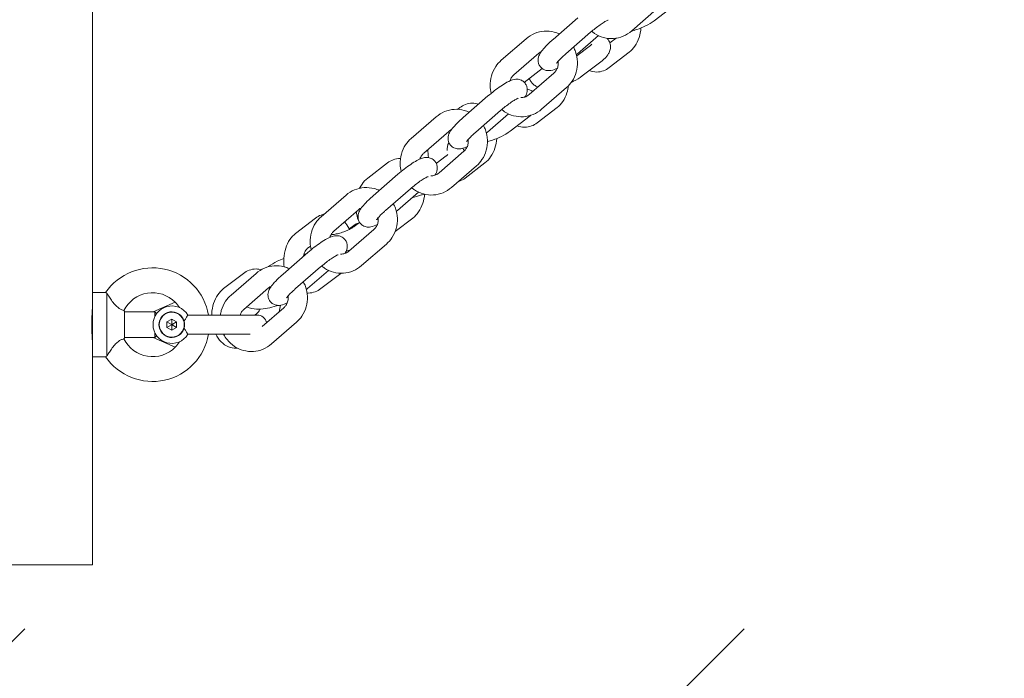
# Model space of a CAD drawing. Units: millimetres. Extents: x -4534 to 404128, y -3372 to 3501.
# Drawn here: x 945 to 1253, y 1445 to 1650 of the extents above; entities that cross this region are included whole.
import ezdxf

# ---------------------------------------------------------------- set-up
doc = ezdxf.new("R2010")
doc.units = ezdxf.units.MM
doc.layers.add('Overlapping', color=7, linetype='Continuous', lineweight=15, true_color=0x00a19a)
doc.layers.add('Toestel 2D', color=7, linetype='Continuous', lineweight=20)

# ---------------------------------------------------------------- blocks, each defined once
blk = doc.blocks.new('WP-P09-3')
at = {"layer": 'Overlapping'}
h = blk.add_hatch(dxfattribs=at)
h.set_pattern_fill('ANSI31', color=256, scale=1270, style=0)
h.set_pattern_definition([(45, (-4456.53, -1698.23), (-112.2532, 112.2532), [])])
h.paths.add_polyline_path([(1435.47, 1460.09), (1435.47, 2000.09), (-1744.53, 2000.09), (-1744.53, 1460.09)], flags=0)
edge = h.paths.add_edge_path()
edge.add_line((-3244.53, 2000.09), (-3244.53, 1460.09))
edge.add_arc((-1744.53, 1460.09), 1500, 180, 270)
edge.add_line((-1744.53, -39.91), (1435.47, -39.91))
edge.add_arc((1435.47, 1460.09), 1500, 270, 360)
edge.add_line((2935.47, 1460.09), (2935.47, 2000.09))
edge.add_arc((1435.47, 2000.09), 1500, 0, 90)
edge.add_line((1435.47, 3500.09), (-1744.53, 3500.09))
edge.add_arc((-1744.53, 2000.09), 1500, 90, 180)
at = {"layer": 'Toestel 2D'}
for p, q in [((967.97, 1722.21), (967.97, 1565.09)), ((1144.05, 1653.55), (1136.29, 1646.8)), ((1149.58, 1654.75), (1143.36, 1649.99)), ((1111.76, 1644.15), (1119.52, 1650.9)), ((1095.57, 1637.62), (1103.33, 1644.37)), ((1115.7, 1639.62), (1123.46, 1646.37)), ((1125.92, 1645.33), (1119.36, 1639.62)), ((1129.5, 1643.07), (1131.4, 1644.53)), ((1123.42, 1642.26), (1119.15, 1638.99)), ((1099.5, 1633.09), (1107.27, 1639.84)), ((1129.29, 1635.35), (1135.5, 1640.12)), ((1108.38, 1635.03), (1102.78, 1630.74)), ((1127.08, 1637.5), (1120.86, 1632.73)), ((1112.02, 1633.65), (1104.25, 1626.9)), ((1115.95, 1629.12), (1108.19, 1622.37)), ((1083.66, 1619.73), (1091.43, 1626.48)), ((1082.62, 1622.85), (1081.92, 1622.31)), ((1106.78, 1618.1), (1113, 1622.87)), ((1067.47, 1613.2), (1075.23, 1619.95)), ((1087.6, 1615.2), (1095.36, 1621.95)), ((1097.82, 1620.9), (1091.26, 1615.2)), ((1104.57, 1620.25), (1098.35, 1615.48)), ((1071.41, 1608.67), (1079.17, 1615.42)), ((1078.42, 1607.76), (1075.32, 1605.39)), ((1083.92, 1609.22), (1076.16, 1602.47)), ((1060.12, 1605.6), (1053.9, 1600.83)), ((1087.86, 1604.69), (1080.09, 1597.94)), ((1084.28, 1600.85), (1090.5, 1605.61)), ((1055.56, 1595.3), (1063.33, 1602.05)), ((1039.37, 1588.77), (1047.13, 1595.52)), ((1059.5, 1590.77), (1067.26, 1597.52)), ((1069.72, 1596.48), (1063.16, 1590.77)), ((1043.31, 1584.24), (1051.07, 1590.99)), ((1037.62, 1588.35), (1031.4, 1583.58)), ((1051.38, 1587.03), (1049.7, 1585.74)), ((1062.49, 1584.14), (1068, 1588.36)), ((1055.82, 1584.8), (1048.06, 1578.05)), ((1048.1, 1584.98), (1049.11, 1585.75)), ((1059.76, 1580.27), (1051.99, 1573.52)), ((1027.47, 1570.87), (1035.23, 1577.62)), ((1036.05, 1579.58), (1035.05, 1578.82)), ((1015.12, 1571.09), (1008.9, 1566.33)), ((1011.27, 1564.35), (1019.04, 1571.09)), ((1022.76, 1573.11), (1022.95, 1573.26)), ((1031.4, 1566.35), (1039.17, 1573.1)), ((1041.62, 1572.05), (1035.06, 1566.35)), ((1039.27, 1566.34), (1045.49, 1571.11)), ((967.97, 1565.09), (967.97, 1545.09)), ((972.11, 1565.09), (967.97, 1565.09)), ((972.47, 1564.95), (972.47, 1545.23)), ((1015.21, 1559.82), (1022.97, 1566.57)), ((986.97, 1559.09), (993.85, 1562.09)), ((967.97, 1559.09), (967.89, 1559.09)), ((977.8, 1559.52), (977.97, 1559.34)), ((977.97, 1559.34), (977.97, 1559.16)), ((977.97, 1559.16), (977.97, 1551.03)), ((977.97, 1559.09), (986.97, 1559.09)), ((987.47, 1559.09), (986.97, 1559.09)), ((987.47, 1557.62), (987.47, 1559.09)), ((987.97, 1558.59), (987.47, 1559.09)), ((987.97, 1558.59), (987.97, 1558.47)), ((1018.65, 1558.09), (1019.34, 1558.62)), ((1027.72, 1560.37), (1020.99, 1554.52)), ((991.24, 1555.96), (992.74, 1556.83)), ((992.64, 1555.15), (991.24, 1555.96)), ((991.24, 1554.23), (991.24, 1555.96)), ((992.64, 1555.15), (992.74, 1555.21)), ((992.64, 1555.04), (992.64, 1555.15)), ((992.74, 1555.21), (992.74, 1556.83)), ((992.74, 1556.83), (994.24, 1555.96)), ((992.74, 1555.21), (992.84, 1555.15)), ((992.84, 1555.15), (994.24, 1555.96)), ((992.84, 1555.15), (992.84, 1555.04)), ((994.24, 1555.96), (994.24, 1554.23)), ((1010.39, 1558.09), (997.76, 1558.09)), ((1019.39, 1558.09), (1010.39, 1558.09)), ((1031.66, 1555.84), (1023.9, 1549.09)), ((987.47, 1551.09), (987.47, 1552.56)), ((992.64, 1555.04), (991.24, 1554.23)), ((992.74, 1553.36), (991.24, 1554.23)), ((992.74, 1554.98), (992.64, 1555.04)), ((992.84, 1555.04), (992.74, 1554.98)), ((992.74, 1554.98), (992.74, 1553.36)), ((994.24, 1554.23), (992.74, 1553.36)), ((992.84, 1555.04), (994.24, 1554.23)), ((1010.39, 1552.09), (997.76, 1552.09)), ((1010.39, 1552.09), (1017.23, 1552.09)), ((967.97, 1551.09), (967.89, 1551.09)), ((977.97, 1550.84), (977.8, 1550.67)), ((986.97, 1551.09), (977.97, 1551.09)), ((977.97, 1551.03), (977.97, 1550.84)), ((987.47, 1551.09), (986.97, 1551.09)), ((993.85, 1548.09), (986.97, 1551.09)), ((987.97, 1551.59), (987.47, 1551.09)), ((987.97, 1551.71), (987.97, 1551.59)), ((967.97, 1545.09), (967.97, 1480.09)), ((972.11, 1545.09), (967.97, 1545.09)), ((847.97, 1480.09), (967.97, 1480.09))]:
    blk.add_line(p, q, dxfattribs=at)
blk.add_circle((992.74, 1555.09), 3.9, dxfattribs=at)
for centre, radius, start, end in [((986.74, 1555.09), 17.73, 9.7444, 145.655), ((986.74, 1555.09), 9.97, 44.5679, 153.6771), ((986.74, 1555.09), 9.97, 32.2101, 44.5679), ((992.74, 1555.09), 5.85, 30.8519, 329.1481), ((992.74, 1555.09), 4, 16.7083, 343.2917), ((1019.39, 1555.09), 3, 11.3488, 90), ((986.74, 1555.09), 17.73, 214.345, 350.2556), ((986.74, 1555.09), 9.98, 206.3229, 315.4321), ((986.74, 1555.09), 9.97, 315.4321, 327.7899)]:
    blk.add_arc(centre, radius, start, end, dxfattribs=at)
for points, knots in [([(1123.46, 1646.37), (1123.93, 1646.78), (1124.43, 1647.19), (1125.43, 1647.98), (1125.94, 1648.36), (1126.88, 1649.02), (1127.32, 1649.31), (1128.06, 1649.76), (1128.37, 1649.93), (1128.77, 1650.12), (1128.89, 1650.17), (1128.93, 1650.18)], [1.570796, 1.570796, 1.570796, 1.570796, 1.866099, 1.866099, 2.163215, 2.163215, 2.451925, 2.451925, 2.714724, 2.714724, 2.916551, 2.916551, 2.916551, 2.916551]), ([(1135.5, 1640.12), (1136.2, 1640.65), (1136.79, 1641.3), (1137.85, 1642.84), (1138.28, 1643.76), (1138.91, 1645.68), (1139.1, 1646.68), (1139.18, 1647.7)], [1.5707963, 1.5707963, 1.5707963, 1.5707963, 1.870083, 1.870083, 2.2147872, 2.2147872, 2.5551219, 2.5551219, 2.5551219, 2.5551219]), ([(1143.36, 1649.99), (1142.56, 1649.37), (1141.64, 1648.83), (1139.77, 1647.92), (1138.85, 1647.55), (1137.35, 1647.05), (1136.79, 1646.89), (1136.23, 1646.75)], [4.712389, 4.712389, 4.712389, 4.712389, 5.143695, 5.143695, 5.514845, 5.514845, 5.733553, 5.733553, 5.733553, 5.733553]), ([(1103.33, 1644.37), (1104.12, 1645.06), (1105.03, 1645.62), (1106.96, 1646.42), (1107.98, 1646.66), (1110.05, 1646.79), (1111.09, 1646.69), (1112.64, 1646.28), (1113.18, 1646.08), (1113.7, 1645.84)], [1.570796, 1.570796, 1.570796, 1.570796, 1.890017, 1.890017, 2.205899, 2.205899, 2.520096, 2.520096, 2.693869, 2.693869, 2.693869, 2.693869]), ([(1136.29, 1646.8), (1135.5, 1646.11), (1134.59, 1645.55), (1132.66, 1644.75), (1131.63, 1644.51), (1129.57, 1644.38), (1128.53, 1644.48), (1126.53, 1645.01), (1125.57, 1645.44), (1124.39, 1646.21), (1124.09, 1646.43), (1123.81, 1646.67)], [4.712389, 4.712389, 4.712389, 4.712389, 5.03161, 5.03161, 5.347491, 5.347491, 5.661689, 5.661689, 5.976625, 5.976625, 6.089421, 6.089421, 6.089421, 6.089421]), ([(1128.62, 1644.52), (1128.84, 1644.29), (1129.04, 1644.02), (1129.44, 1643.3), (1129.6, 1642.83), (1129.72, 1641.89), (1129.69, 1641.43), (1129.5, 1640.52), (1129.31, 1640.09), (1128.76, 1639.11), (1128.36, 1638.64), (1127.65, 1637.97), (1127.37, 1637.73), (1127.08, 1637.5)], [3.7716493, 3.7716493, 3.7716493, 3.7716493, 3.8658956, 3.8658956, 3.9954237, 3.9954237, 4.1256519, 4.1256519, 4.2896909, 4.2896909, 4.5539068, 4.5539068, 4.712389, 4.712389, 4.712389, 4.712389]), ([(1113.1, 1635.19), (1112.46, 1634.86), (1111.92, 1634.59), (1110.81, 1634.41), (1110.55, 1634.38), (1109.86, 1634.41), (1109.4, 1634.47), (1108.55, 1634.89), (1108.21, 1635.13), (1107.67, 1635.71), (1107.47, 1636.03), (1107.19, 1636.67), (1107.12, 1637), (1107.05, 1637.64), (1107.07, 1637.94), (1107.17, 1638.55), (1107.26, 1638.82), (1107.53, 1639.49), (1107.72, 1639.81), (1108.26, 1640.6), (1108.62, 1641.05), (1109.6, 1642.14), (1110.25, 1642.78), (1111.22, 1643.68), (1111.49, 1643.92), (1111.76, 1644.15)], [5.820722, 5.820722, 5.820722, 5.820722, 6.201179, 6.201179, 6.300054, 6.300054, 6.409673, 6.409673, 6.477301, 6.477301, 6.534671, 6.534671, 6.59578, 6.59578, 6.672088, 6.672088, 6.779965, 6.779965, 6.985869, 6.985869, 7.300029, 7.300029, 7.707048, 7.707048, 7.853982, 7.853982, 7.853982, 7.853982]), ([(1118.11, 1641.72), (1118.36, 1641.26), (1118.58, 1640.78), (1119.14, 1639.29), (1119.35, 1638.22), (1119.43, 1636.08), (1119.31, 1635), (1118.72, 1632.94), (1118.27, 1631.95), (1117.19, 1630.35), (1116.61, 1629.69), (1115.95, 1629.12)], [3.314604, 3.314604, 3.314604, 3.314604, 3.474095, 3.474095, 3.798388, 3.798388, 4.123974, 4.123974, 4.448776, 4.448776, 4.712389, 4.712389, 4.712389, 4.712389]), ([(1123.9, 1642.7), (1123.9, 1642.7), (1123.89, 1642.68), (1123.81, 1642.59), (1123.73, 1642.51), (1123.56, 1642.37), (1123.49, 1642.32), (1123.42, 1642.26)], [4.3691008, 4.3691008, 4.3691008, 4.3691008, 4.4749611, 4.4749611, 4.6349631, 4.6349631, 4.712389, 4.712389, 4.712389, 4.712389]), ([(1112.87, 1636.72), (1112.87, 1636.72), (1112.88, 1636.72), (1112.9, 1636.76), (1112.94, 1636.83), (1113.09, 1637.03), (1113.22, 1637.19), (1113.59, 1637.61), (1113.84, 1637.88), (1114.48, 1638.52), (1114.87, 1638.89), (1115.43, 1639.39), (1115.56, 1639.51), (1115.7, 1639.62)], [6.8840307, 6.8840307, 6.8840307, 6.8840307, 6.9308509, 6.9308509, 7.0655461, 7.0655461, 7.2522419, 7.2522419, 7.4921405, 7.4921405, 7.7679754, 7.7679754, 7.8539816, 7.8539816, 7.8539816, 7.8539816]), ([(1092.47, 1627.35), (1092.27, 1628.08), (1092.16, 1628.83), (1092.09, 1630.66), (1092.21, 1631.74), (1092.8, 1633.8), (1093.25, 1634.79), (1094.33, 1636.4), (1094.91, 1637.05), (1095.57, 1637.62)], [6.711128, 6.711128, 6.711128, 6.711128, 6.939981, 6.939981, 7.265566, 7.265566, 7.590368, 7.590368, 7.853982, 7.853982, 7.853982, 7.853982]), ([(1113.36, 1637.34), (1113.39, 1637.13), (1113.4, 1636.91), (1113.39, 1636.28), (1113.33, 1635.87), (1113.08, 1635.09), (1112.9, 1634.72), (1112.49, 1634.11), (1112.26, 1633.86), (1112.02, 1633.65)], [3.693887, 3.693887, 3.693887, 3.693887, 3.853449, 3.853449, 4.154438, 4.154438, 4.458188, 4.458188, 4.712389, 4.712389, 4.712389, 4.712389]), ([(1123.05, 1634.41), (1123.77, 1634.13), (1124.56, 1633.97), (1126.11, 1633.97), (1126.85, 1634.11), (1128.17, 1634.61), (1128.76, 1634.95), (1129.29, 1635.35)], [7.1239261, 7.1239261, 7.1239261, 7.1239261, 7.3836228, 7.3836228, 7.6284893, 7.6284893, 7.8539816, 7.8539816, 7.8539816, 7.8539816]), ([(1098.3, 1631.2), (1098.3, 1631.22), (1098.31, 1631.24), (1098.44, 1631.66), (1098.62, 1632.03), (1099.04, 1632.63), (1099.26, 1632.88), (1099.5, 1633.09)], [7.2807731, 7.2807731, 7.2807731, 7.2807731, 7.2960305, 7.2960305, 7.5997805, 7.5997805, 7.8539816, 7.8539816, 7.8539816, 7.8539816]), ([(1107.04, 1629.32), (1107.01, 1629.34), (1106.98, 1629.35), (1106.6, 1629.49), (1106.24, 1629.66), (1105.42, 1630.22), (1104.94, 1630.67), (1104.5, 1631.48), (1104.4, 1631.7), (1104.32, 1631.93)], [6.6581218, 6.6581218, 6.6581218, 6.6581218, 6.6716526, 6.6716526, 6.8192177, 6.8192177, 7.0074882, 7.0074882, 7.0710915, 7.0710915, 7.0710915, 7.0710915]), ([(1120.86, 1632.73), (1120.05, 1632.12), (1119.13, 1631.57), (1117.92, 1630.98), (1117.7, 1630.88), (1117.48, 1630.78)], [4.712389, 4.712389, 4.712389, 4.712389, 5.1436949, 5.1436949, 5.2357691, 5.2357691, 5.2357691, 5.2357691]), ([(1091.43, 1626.48), (1092.07, 1627.03), (1092.74, 1627.58), (1094.09, 1628.63), (1094.77, 1629.12), (1096.1, 1630.02), (1096.75, 1630.42), (1098.12, 1631.16), (1098.72, 1631.49), (1099.98, 1631.69), (1100.24, 1631.72), (1100.92, 1631.69), (1101.38, 1631.63), (1102.23, 1631.21), (1102.58, 1630.97), (1103.11, 1630.39), (1103.31, 1630.07), (1103.59, 1629.43), (1103.66, 1629.1), (1103.73, 1628.46), (1103.71, 1628.16), (1103.61, 1627.55), (1103.52, 1627.28), (1103.29, 1626.7), (1103.14, 1626.43), (1102.98, 1626.17)], [1.570796, 1.570796, 1.570796, 1.570796, 1.915478, 1.915478, 2.25888, 2.25888, 2.617649, 2.617649, 3.059586, 3.059586, 3.158461, 3.158461, 3.268081, 3.268081, 3.335709, 3.335709, 3.393078, 3.393078, 3.454188, 3.454188, 3.530495, 3.530495, 3.638373, 3.638373, 3.802066, 3.802066, 3.802066, 3.802066]), ([(1113, 1622.87), (1113.7, 1623.4), (1114.29, 1624.05), (1115.35, 1625.59), (1115.78, 1626.51), (1116.33, 1628.21), (1116.5, 1628.97), (1116.6, 1629.74)], [1.5707963, 1.5707963, 1.5707963, 1.5707963, 1.870083, 1.870083, 2.2147872, 2.2147872, 2.4755107, 2.4755107, 2.4755107, 2.4755107]), ([(1095.36, 1621.95), (1095.83, 1622.36), (1096.33, 1622.77), (1097.34, 1623.56), (1097.84, 1623.93), (1098.79, 1624.6), (1099.23, 1624.89), (1099.96, 1625.33), (1100.27, 1625.5), (1100.67, 1625.7), (1100.8, 1625.75), (1100.83, 1625.76)], [1.570796, 1.570796, 1.570796, 1.570796, 1.866099, 1.866099, 2.163215, 2.163215, 2.451925, 2.451925, 2.714724, 2.714724, 2.916551, 2.916551, 2.916551, 2.916551]), ([(1104.25, 1626.9), (1103.94, 1626.63), (1103.59, 1626.41), (1102.84, 1626.1), (1102.43, 1626.02), (1101.9, 1625.99), (1101.78, 1626), (1101.66, 1626)], [4.712389, 4.712389, 4.712389, 4.712389, 5.0344503, 5.0344503, 5.3712089, 5.3712089, 5.4705842, 5.4705842, 5.4705842, 5.4705842]), ([(1103.71, 1628.59), (1103.93, 1628.53), (1104.15, 1628.47), (1104.7, 1628.27), (1105.04, 1628.11), (1105.38, 1627.88)], [3.4363408, 3.4363408, 3.4363408, 3.4363408, 3.53006, 3.53006, 3.6696111, 3.6696111, 3.6696111, 3.6696111]), ([(1088.49, 1623.92), (1087.87, 1624.12), (1087.21, 1624.23), (1085.81, 1624.23), (1085.06, 1624.09), (1083.74, 1623.59), (1083.15, 1623.25), (1082.62, 1622.85)], [4.0264149, 4.0264149, 4.0264149, 4.0264149, 4.2420302, 4.2420302, 4.4868966, 4.4868966, 4.712389, 4.712389, 4.712389, 4.712389]), ([(1075.23, 1619.95), (1076.03, 1620.64), (1076.93, 1621.2), (1078.86, 1621.99), (1079.89, 1622.23), (1081.95, 1622.37), (1083, 1622.27), (1084.55, 1621.85), (1085.09, 1621.66), (1085.6, 1621.41)], [1.570796, 1.570796, 1.570796, 1.570796, 1.890017, 1.890017, 2.205899, 2.205899, 2.520096, 2.520096, 2.693869, 2.693869, 2.693869, 2.693869]), ([(1085, 1610.76), (1084.36, 1610.43), (1083.82, 1610.16), (1082.71, 1609.98), (1082.45, 1609.95), (1081.76, 1609.98), (1081.3, 1610.05), (1080.45, 1610.46), (1080.11, 1610.7), (1079.57, 1611.29), (1079.37, 1611.6), (1079.09, 1612.25), (1079.02, 1612.57), (1078.95, 1613.22), (1078.97, 1613.52), (1079.07, 1614.12), (1079.16, 1614.39), (1079.43, 1615.06), (1079.62, 1615.38), (1080.16, 1616.18), (1080.52, 1616.63), (1081.5, 1617.71), (1082.15, 1618.36), (1083.12, 1619.25), (1083.39, 1619.49), (1083.66, 1619.73)], [5.820722, 5.820722, 5.820722, 5.820722, 6.201179, 6.201179, 6.300054, 6.300054, 6.409673, 6.409673, 6.477301, 6.477301, 6.534671, 6.534671, 6.59578, 6.59578, 6.672088, 6.672088, 6.779965, 6.779965, 6.985869, 6.985869, 7.300029, 7.300029, 7.707048, 7.707048, 7.853982, 7.853982, 7.853982, 7.853982]), ([(1108.19, 1622.37), (1107.4, 1621.68), (1106.49, 1621.12), (1104.56, 1620.32), (1103.54, 1620.08), (1101.47, 1619.95), (1100.43, 1620.05), (1098.43, 1620.58), (1097.47, 1621.01), (1096.29, 1621.79), (1096, 1622.01), (1095.71, 1622.25)], [4.712389, 4.712389, 4.712389, 4.712389, 5.03161, 5.03161, 5.347491, 5.347491, 5.661689, 5.661689, 5.976625, 5.976625, 6.089421, 6.089421, 6.089421, 6.089421]), ([(1090.01, 1617.29), (1090.27, 1616.83), (1090.49, 1616.36), (1091.04, 1614.86), (1091.25, 1613.8), (1091.34, 1611.66), (1091.21, 1610.58), (1090.63, 1608.51), (1090.17, 1607.53), (1089.09, 1605.92), (1088.51, 1605.26), (1087.86, 1604.69)], [3.314604, 3.314604, 3.314604, 3.314604, 3.474095, 3.474095, 3.798388, 3.798388, 4.123974, 4.123974, 4.448776, 4.448776, 4.712389, 4.712389, 4.712389, 4.712389]), ([(1100.55, 1617.16), (1101.27, 1616.87), (1102.06, 1616.72), (1103.6, 1616.72), (1104.35, 1616.86), (1105.67, 1617.36), (1106.26, 1617.7), (1106.78, 1618.1)], [7.1239261, 7.1239261, 7.1239261, 7.1239261, 7.3836228, 7.3836228, 7.6284893, 7.6284893, 7.8539816, 7.8539816, 7.8539816, 7.8539816]), ([(1084.78, 1612.29), (1084.78, 1612.29), (1084.78, 1612.3), (1084.8, 1612.33), (1084.85, 1612.4), (1085, 1612.6), (1085.12, 1612.76), (1085.49, 1613.18), (1085.75, 1613.46), (1086.38, 1614.09), (1086.77, 1614.46), (1087.33, 1614.96), (1087.46, 1615.08), (1087.6, 1615.2)], [6.8840307, 6.8840307, 6.8840307, 6.8840307, 6.9308509, 6.9308509, 7.0655461, 7.0655461, 7.2522419, 7.2522419, 7.4921405, 7.4921405, 7.7679754, 7.7679754, 7.8539816, 7.8539816, 7.8539816, 7.8539816]), ([(1098.35, 1615.48), (1097.55, 1614.87), (1096.63, 1614.32), (1094.76, 1613.42), (1093.84, 1613.04), (1092.37, 1612.56), (1091.83, 1612.4), (1091.3, 1612.26)], [4.712389, 4.712389, 4.712389, 4.712389, 5.143695, 5.143695, 5.514845, 5.514845, 5.723699, 5.723699, 5.723699, 5.723699]), ([(1064.37, 1602.93), (1064.18, 1603.66), (1064.06, 1604.41), (1063.99, 1606.23), (1064.12, 1607.31), (1064.7, 1609.38), (1065.15, 1610.36), (1066.23, 1611.97), (1066.81, 1612.63), (1067.47, 1613.2)], [6.711128, 6.711128, 6.711128, 6.711128, 6.939981, 6.939981, 7.265566, 7.265566, 7.590368, 7.590368, 7.853982, 7.853982, 7.853982, 7.853982]), ([(1079.18, 1612.05), (1079.06, 1611.78), (1078.96, 1611.47), (1078.79, 1610.75), (1078.73, 1610.34), (1078.7, 1609.78), (1078.69, 1609.64), (1078.69, 1609.5)], [5.2454628, 5.2454628, 5.2454628, 5.2454628, 5.4680563, 5.4680563, 5.7212696, 5.7212696, 5.8053706, 5.8053706, 5.8053706, 5.8053706]), ([(1085.26, 1612.92), (1085.29, 1612.7), (1085.3, 1612.48), (1085.3, 1611.85), (1085.23, 1611.44), (1084.98, 1610.66), (1084.8, 1610.29), (1084.39, 1609.68), (1084.16, 1609.44), (1083.92, 1609.22)], [3.693887, 3.693887, 3.693887, 3.693887, 3.853449, 3.853449, 4.154438, 4.154438, 4.458188, 4.458188, 4.712389, 4.712389, 4.712389, 4.712389]), ([(1090.5, 1605.61), (1091.2, 1606.15), (1091.79, 1606.8), (1092.84, 1608.34), (1093.28, 1609.26), (1093.9, 1611.18), (1094.1, 1612.18), (1094.17, 1613.2)], [1.5707963, 1.5707963, 1.5707963, 1.5707963, 1.870083, 1.870083, 2.2147872, 2.2147872, 2.5551219, 2.5551219, 2.5551219, 2.5551219]), ([(1070.2, 1606.78), (1070.21, 1606.8), (1070.21, 1606.82), (1070.34, 1607.23), (1070.52, 1607.6), (1070.94, 1608.21), (1071.16, 1608.46), (1071.41, 1608.67)], [7.2807731, 7.2807731, 7.2807731, 7.2807731, 7.2960305, 7.2960305, 7.5997805, 7.5997805, 7.8539816, 7.8539816, 7.8539816, 7.8539816]), ([(1078.9, 1608.2), (1078.9, 1608.2), (1078.88, 1608.17), (1078.8, 1608.09), (1078.72, 1608.01), (1078.55, 1607.86), (1078.49, 1607.81), (1078.42, 1607.76)], [4.3691008, 4.3691008, 4.3691008, 4.3691008, 4.4749611, 4.4749611, 4.6349631, 4.6349631, 4.712389, 4.712389, 4.712389, 4.712389]), ([(1064.12, 1606.98), (1064.1, 1606.98), (1064.07, 1606.98), (1063.3, 1606.98), (1062.56, 1606.84), (1061.23, 1606.34), (1060.65, 1606), (1060.12, 1605.6)], [4.2343366, 4.2343366, 4.2343366, 4.2343366, 4.2420302, 4.2420302, 4.4868966, 4.4868966, 4.712389, 4.712389, 4.712389, 4.712389]), ([(1063.33, 1602.05), (1063.97, 1602.61), (1064.64, 1603.16), (1066, 1604.2), (1066.67, 1604.69), (1068, 1605.59), (1068.65, 1605.99), (1070.02, 1606.73), (1070.63, 1607.06), (1071.88, 1607.27), (1072.14, 1607.3), (1072.82, 1607.27), (1073.28, 1607.2), (1074.13, 1606.79), (1074.48, 1606.54), (1075.01, 1605.96), (1075.21, 1605.65), (1075.49, 1605), (1075.57, 1604.67), (1075.63, 1604.03), (1075.61, 1603.73), (1075.52, 1603.13), (1075.43, 1602.86), (1075.19, 1602.27), (1075.04, 1602), (1074.88, 1601.75)], [1.570796, 1.570796, 1.570796, 1.570796, 1.915478, 1.915478, 2.25888, 2.25888, 2.617649, 2.617649, 3.059586, 3.059586, 3.158461, 3.158461, 3.268081, 3.268081, 3.335709, 3.335709, 3.393078, 3.393078, 3.454188, 3.454188, 3.530495, 3.530495, 3.638373, 3.638373, 3.802066, 3.802066, 3.802066, 3.802066]), ([(1067.26, 1597.52), (1067.73, 1597.93), (1068.23, 1598.34), (1069.24, 1599.13), (1069.74, 1599.51), (1070.69, 1600.17), (1071.13, 1600.46), (1071.87, 1600.91), (1072.17, 1601.08), (1072.57, 1601.27), (1072.7, 1601.32), (1072.73, 1601.33)], [1.570796, 1.570796, 1.570796, 1.570796, 1.866099, 1.866099, 2.163215, 2.163215, 2.451925, 2.451925, 2.714724, 2.714724, 2.916551, 2.916551, 2.916551, 2.916551]), ([(1076.16, 1602.47), (1075.84, 1602.2), (1075.49, 1601.99), (1074.74, 1601.68), (1074.33, 1601.59), (1073.8, 1601.57), (1073.68, 1601.57), (1073.56, 1601.58)], [4.712389, 4.712389, 4.712389, 4.712389, 5.0344503, 5.0344503, 5.3712089, 5.3712089, 5.4705842, 5.4705842, 5.4705842, 5.4705842]), ([(1053.9, 1600.83), (1053.21, 1600.3), (1052.62, 1599.65), (1051.85, 1598.53), (1051.61, 1598.11), (1051.39, 1597.67)], [4.712389, 4.712389, 4.712389, 4.712389, 5.0116756, 5.0116756, 5.1788025, 5.1788025, 5.1788025, 5.1788025]), ([(1082.16, 1599.74), (1082.28, 1599.78), (1082.41, 1599.82), (1083.17, 1600.11), (1083.76, 1600.44), (1084.28, 1600.85)], [7.5842862, 7.5842862, 7.5842862, 7.5842862, 7.6284893, 7.6284893, 7.8539816, 7.8539816, 7.8539816, 7.8539816]), ([(1047.13, 1595.52), (1047.93, 1596.21), (1048.83, 1596.77), (1050.76, 1597.57), (1051.79, 1597.81), (1053.86, 1597.94), (1054.9, 1597.84), (1056.45, 1597.43), (1056.99, 1597.23), (1057.51, 1596.99)], [1.570796, 1.570796, 1.570796, 1.570796, 1.890017, 1.890017, 2.205899, 2.205899, 2.520096, 2.520096, 2.693869, 2.693869, 2.693869, 2.693869]), ([(1056.91, 1586.34), (1056.26, 1586.01), (1055.72, 1585.74), (1054.61, 1585.55), (1054.35, 1585.53), (1053.66, 1585.56), (1053.21, 1585.62), (1052.35, 1586.04), (1052.01, 1586.28), (1051.47, 1586.86), (1051.27, 1587.18), (1051, 1587.82), (1050.92, 1588.15), (1050.85, 1588.79), (1050.88, 1589.09), (1050.97, 1589.7), (1051.06, 1589.96), (1051.33, 1590.64), (1051.53, 1590.96), (1052.06, 1591.75), (1052.43, 1592.2), (1053.4, 1593.29), (1054.05, 1593.93), (1055.02, 1594.83), (1055.29, 1595.06), (1055.56, 1595.3)], [5.820722, 5.820722, 5.820722, 5.820722, 6.201179, 6.201179, 6.300054, 6.300054, 6.409673, 6.409673, 6.477301, 6.477301, 6.534671, 6.534671, 6.59578, 6.59578, 6.672088, 6.672088, 6.779965, 6.779965, 6.985869, 6.985869, 7.300029, 7.300029, 7.707048, 7.707048, 7.853982, 7.853982, 7.853982, 7.853982]), ([(1080.09, 1597.94), (1079.3, 1597.25), (1078.39, 1596.69), (1076.46, 1595.9), (1075.44, 1595.66), (1073.37, 1595.52), (1072.33, 1595.63), (1070.33, 1596.16), (1069.37, 1596.59), (1068.2, 1597.36), (1067.9, 1597.58), (1067.61, 1597.82)], [4.712389, 4.712389, 4.712389, 4.712389, 5.03161, 5.03161, 5.347491, 5.347491, 5.661689, 5.661689, 5.976625, 5.976625, 6.089421, 6.089421, 6.089421, 6.089421]), ([(1071.45, 1595.86), (1071.1, 1595.73), (1070.75, 1595.6), (1069.52, 1595.19), (1068.64, 1594.95), (1067.76, 1594.78)], [5.3747343, 5.3747343, 5.3747343, 5.3747343, 5.514845, 5.514845, 5.8591789, 5.8591789, 5.8591789, 5.8591789]), ([(1068, 1588.36), (1068.69, 1588.9), (1069.28, 1589.55), (1070.34, 1591.09), (1070.77, 1592.01), (1071.39, 1593.88), (1071.58, 1594.84), (1071.66, 1595.81)], [1.5707963, 1.5707963, 1.5707963, 1.5707963, 1.870083, 1.870083, 2.2147872, 2.2147872, 2.5399697, 2.5399697, 2.5399697, 2.5399697]), ([(1061.91, 1592.87), (1062.17, 1592.41), (1062.39, 1591.93), (1062.94, 1590.43), (1063.15, 1589.37), (1063.24, 1587.23), (1063.11, 1586.15), (1062.53, 1584.09), (1062.07, 1583.1), (1060.99, 1581.49), (1060.41, 1580.84), (1059.76, 1580.27)], [3.314604, 3.314604, 3.314604, 3.314604, 3.474095, 3.474095, 3.798388, 3.798388, 4.123974, 4.123974, 4.448776, 4.448776, 4.712389, 4.712389, 4.712389, 4.712389]), ([(1040.33, 1589.6), (1040, 1589.54), (1039.68, 1589.44), (1038.73, 1589.09), (1038.14, 1588.75), (1037.62, 1588.35)], [4.3761119, 4.3761119, 4.3761119, 4.3761119, 4.4868966, 4.4868966, 4.712389, 4.712389, 4.712389, 4.712389]), ([(1050.32, 1590.34), (1050.34, 1590.16), (1050.37, 1589.99), (1050.59, 1588.82), (1050.88, 1587.86), (1051.29, 1586.97)], [6.0213445, 6.0213445, 6.0213445, 6.0213445, 6.0806467, 6.0806467, 6.4186925, 6.4186925, 6.4186925, 6.4186925]), ([(1056.68, 1587.86), (1056.68, 1587.86), (1056.68, 1587.87), (1056.71, 1587.91), (1056.75, 1587.97), (1056.9, 1588.18), (1057.03, 1588.34), (1057.39, 1588.75), (1057.65, 1589.03), (1058.28, 1589.67), (1058.67, 1590.04), (1059.23, 1590.53), (1059.36, 1590.65), (1059.5, 1590.77)], [6.8840307, 6.8840307, 6.8840307, 6.8840307, 6.9308509, 6.9308509, 7.0655461, 7.0655461, 7.2522419, 7.2522419, 7.4921405, 7.4921405, 7.7679754, 7.7679754, 7.8539816, 7.8539816, 7.8539816, 7.8539816]), ([(1036.27, 1578.5), (1036.08, 1579.23), (1035.96, 1579.98), (1035.89, 1581.81), (1036.02, 1582.89), (1036.6, 1584.95), (1037.05, 1585.94), (1038.14, 1587.55), (1038.72, 1588.2), (1039.37, 1588.77)], [6.711128, 6.711128, 6.711128, 6.711128, 6.939981, 6.939981, 7.265566, 7.265566, 7.590368, 7.590368, 7.853982, 7.853982, 7.853982, 7.853982]), ([(1048.17, 1584.82), (1048.12, 1584.94), (1048.07, 1585.05), (1047.66, 1585.9), (1047.22, 1586.58), (1046.7, 1587.19)], [3.2570212, 3.2570212, 3.2570212, 3.2570212, 3.3017268, 3.3017268, 3.5786272, 3.5786272, 3.5786272, 3.5786272]), ([(1049.11, 1585.75), (1049.3, 1585.89), (1049.54, 1586.06), (1050.15, 1586.42), (1050.53, 1586.63), (1051.05, 1586.88), (1051.17, 1586.93), (1051.29, 1586.98)], [1.5707963, 1.5707963, 1.5707963, 1.5707963, 1.7830767, 1.7830767, 2.029522, 2.029522, 2.0975967, 2.0975967, 2.0975967, 2.0975967]), ([(1057.16, 1588.49), (1057.19, 1588.27), (1057.21, 1588.06), (1057.2, 1587.43), (1057.13, 1587.02), (1056.89, 1586.23), (1056.71, 1585.86), (1056.29, 1585.26), (1056.07, 1585.01), (1055.82, 1584.8)], [3.693887, 3.693887, 3.693887, 3.693887, 3.853449, 3.853449, 4.154438, 4.154438, 4.458188, 4.458188, 4.712389, 4.712389, 4.712389, 4.712389]), ([(1031.4, 1583.58), (1030.7, 1583.05), (1030.11, 1582.4), (1029.06, 1580.85), (1028.62, 1579.94), (1027.98, 1577.96), (1027.78, 1576.89), (1027.66, 1574.92), (1027.69, 1574.02), (1027.81, 1573.15)], [4.712389, 4.712389, 4.712389, 4.712389, 5.011676, 5.011676, 5.35638, 5.35638, 5.718232, 5.718232, 6.014807, 6.014807, 6.014807, 6.014807]), ([(1035.23, 1577.62), (1035.87, 1578.18), (1036.54, 1578.73), (1037.9, 1579.78), (1038.57, 1580.27), (1039.91, 1581.16), (1040.55, 1581.56), (1041.93, 1582.3), (1042.53, 1582.64), (1043.78, 1582.84), (1044.04, 1582.87), (1044.72, 1582.84), (1045.18, 1582.78), (1046.04, 1582.36), (1046.38, 1582.12), (1046.91, 1581.54), (1047.11, 1581.22), (1047.39, 1580.57), (1047.47, 1580.25), (1047.54, 1579.6), (1047.51, 1579.31), (1047.42, 1578.7), (1047.33, 1578.43), (1047.09, 1577.85), (1046.94, 1577.58), (1046.78, 1577.32)], [1.570796, 1.570796, 1.570796, 1.570796, 1.915478, 1.915478, 2.25888, 2.25888, 2.617649, 2.617649, 3.059586, 3.059586, 3.158461, 3.158461, 3.268081, 3.268081, 3.335709, 3.335709, 3.393078, 3.393078, 3.454188, 3.454188, 3.530495, 3.530495, 3.638373, 3.638373, 3.802066, 3.802066, 3.802066, 3.802066]), ([(1042.1, 1582.35), (1042.11, 1582.37), (1042.11, 1582.39), (1042.24, 1582.8), (1042.42, 1583.17), (1042.84, 1583.78), (1043.06, 1584.03), (1043.31, 1584.24)], [7.2807731, 7.2807731, 7.2807731, 7.2807731, 7.2960305, 7.2960305, 7.5997805, 7.5997805, 7.8539816, 7.8539816, 7.8539816, 7.8539816]), ([(1049.7, 1585.74), (1049.51, 1585.6), (1049.27, 1585.43), (1048.66, 1585.06), (1048.28, 1584.86), (1047.42, 1584.45), (1046.93, 1584.25), (1045.91, 1583.88), (1045.37, 1583.72), (1044.34, 1583.45), (1043.84, 1583.35), (1043.05, 1583.23), (1042.73, 1583.2), (1042.45, 1583.19)], [4.712389, 4.712389, 4.712389, 4.712389, 4.924669, 4.924669, 5.171115, 5.171115, 5.439741, 5.439741, 5.717282, 5.717282, 5.991128, 5.991128, 6.199955, 6.199955, 6.199955, 6.199955]), ([(1035.05, 1578.82), (1034.93, 1578.73), (1034.78, 1578.58), (1034.48, 1578.17), (1034.34, 1577.92), (1034.08, 1577.34), (1033.96, 1577), (1033.86, 1576.55), (1033.84, 1576.48), (1033.83, 1576.4)], [4.712389, 4.712389, 4.712389, 4.712389, 4.9820101, 4.9820101, 5.222948, 5.222948, 5.4680563, 5.4680563, 5.5166407, 5.5166407, 5.5166407, 5.5166407]), ([(1039.17, 1573.1), (1039.64, 1573.5), (1040.14, 1573.92), (1041.14, 1574.7), (1041.65, 1575.08), (1042.59, 1575.74), (1043.03, 1576.03), (1043.77, 1576.48), (1044.07, 1576.65), (1044.47, 1576.85), (1044.6, 1576.9), (1044.63, 1576.91)], [1.570796, 1.570796, 1.570796, 1.570796, 1.866099, 1.866099, 2.163215, 2.163215, 2.451925, 2.451925, 2.714724, 2.714724, 2.916551, 2.916551, 2.916551, 2.916551]), ([(1048.06, 1578.05), (1047.75, 1577.78), (1047.4, 1577.56), (1046.64, 1577.25), (1046.23, 1577.16), (1045.7, 1577.14), (1045.58, 1577.14), (1045.46, 1577.15)], [4.712389, 4.712389, 4.712389, 4.712389, 5.0344503, 5.0344503, 5.3712089, 5.3712089, 5.4705842, 5.4705842, 5.4705842, 5.4705842]), ([(1048.52, 1578.45), (1048.31, 1578.37), (1048.1, 1578.3), (1047.65, 1578.15), (1047.4, 1578.07), (1047.15, 1577.99)], [5.4326759, 5.4326759, 5.4326759, 5.4326759, 5.514845, 5.514845, 5.6127273, 5.6127273, 5.6127273, 5.6127273]), ([(1019.04, 1571.09), (1019.83, 1571.78), (1020.73, 1572.34), (1022.67, 1573.14), (1023.69, 1573.38), (1025.76, 1573.52), (1026.8, 1573.41), (1028.35, 1573), (1028.89, 1572.8), (1029.41, 1572.56)], [1.570796, 1.570796, 1.570796, 1.570796, 1.890017, 1.890017, 2.205899, 2.205899, 2.520096, 2.520096, 2.693869, 2.693869, 2.693869, 2.693869]), ([(1022.95, 1573.26), (1023.76, 1573.87), (1024.68, 1574.42), (1026.33, 1575.22), (1027.01, 1575.51), (1027.71, 1575.76)], [1.5707963, 1.5707963, 1.5707963, 1.5707963, 2.0021022, 2.0021022, 2.2809287, 2.2809287, 2.2809287, 2.2809287]), ([(1051.99, 1573.52), (1051.2, 1572.83), (1050.3, 1572.27), (1048.36, 1571.47), (1047.34, 1571.23), (1045.27, 1571.1), (1044.23, 1571.2), (1042.23, 1571.73), (1041.27, 1572.16), (1040.1, 1572.94), (1039.8, 1573.16), (1039.52, 1573.4)], [4.712389, 4.712389, 4.712389, 4.712389, 5.03161, 5.03161, 5.347491, 5.347491, 5.661689, 5.661689, 5.976625, 5.976625, 6.089421, 6.089421, 6.089421, 6.089421]), ([(1020.69, 1572.25), (1020.16, 1572.4), (1019.6, 1572.48), (1018.3, 1572.48), (1017.55, 1572.33), (1016.23, 1571.83), (1015.64, 1571.5), (1015.12, 1571.09)], [4.0599193, 4.0599193, 4.0599193, 4.0599193, 4.2420302, 4.2420302, 4.4868966, 4.4868966, 4.712389, 4.712389, 4.712389, 4.712389]), ([(1028.81, 1561.91), (1028.16, 1561.58), (1027.62, 1561.31), (1026.51, 1561.13), (1026.25, 1561.1), (1025.57, 1561.13), (1025.11, 1561.19), (1024.26, 1561.61), (1023.91, 1561.85), (1023.38, 1562.43), (1023.18, 1562.75), (1022.9, 1563.4), (1022.82, 1563.72), (1022.75, 1564.37), (1022.78, 1564.66), (1022.87, 1565.27), (1022.96, 1565.54), (1023.23, 1566.21), (1023.43, 1566.53), (1023.96, 1567.33), (1024.33, 1567.78), (1025.3, 1568.86), (1025.95, 1569.51), (1026.93, 1570.4), (1027.19, 1570.64), (1027.47, 1570.87)], [5.820722, 5.820722, 5.820722, 5.820722, 6.201179, 6.201179, 6.300054, 6.300054, 6.409673, 6.409673, 6.477301, 6.477301, 6.534671, 6.534671, 6.59578, 6.59578, 6.672088, 6.672088, 6.779965, 6.779965, 6.985869, 6.985869, 7.300029, 7.300029, 7.707048, 7.707048, 7.853982, 7.853982, 7.853982, 7.853982]), ([(1033.81, 1568.44), (1034.07, 1567.98), (1034.29, 1567.5), (1034.84, 1566.01), (1035.05, 1564.95), (1035.14, 1562.8), (1035.01, 1561.72), (1034.43, 1559.66), (1033.98, 1558.68), (1032.89, 1557.07), (1032.31, 1556.41), (1031.66, 1555.84)], [3.314604, 3.314604, 3.314604, 3.314604, 3.474095, 3.474095, 3.798388, 3.798388, 4.123974, 4.123974, 4.448776, 4.448776, 4.712389, 4.712389, 4.712389, 4.712389]), ([(972.47, 1564.95), (972.26, 1565.03), (972.15, 1565.08), (972.11, 1565.09), (972.11, 1565.09), (972.11, 1565.09)], [0, 0, 0, 0, 0.1455878, 0.1455878, 0.1727057, 0.1727057, 0.1727057, 0.1727057]), ([(977.8, 1559.52), (977.8, 1559.52), (977.77, 1559.52), (977.62, 1559.55), (977.43, 1559.6), (976.93, 1559.8), (976.64, 1559.94), (976.03, 1560.37), (975.72, 1560.63), (975.08, 1561.26), (974.75, 1561.63), (974.09, 1562.46), (973.77, 1562.92), (973.2, 1563.76), (972.95, 1564.15), (972.64, 1564.66), (972.54, 1564.82), (972.47, 1564.95)], [1.268756, 1.268756, 1.268756, 1.268756, 1.345968, 1.345968, 1.4919, 1.4919, 1.630651, 1.630651, 1.761958, 1.761958, 1.90813, 1.90813, 2.077384, 2.077384, 2.243252, 2.243252, 2.342009, 2.342009, 2.342009, 2.342009]), ([(1008.9, 1566.33), (1008.2, 1565.79), (1007.61, 1565.14), (1006.55, 1563.6), (1006.12, 1562.69), (1005.47, 1560.7), (1005.28, 1559.63), (1005.2, 1558.4), (1005.19, 1558.25), (1005.19, 1558.09)], [4.712389, 4.712389, 4.712389, 4.712389, 5.011676, 5.011676, 5.35638, 5.35638, 5.718232, 5.718232, 5.769304, 5.769304, 5.769304, 5.769304]), ([(1007.92, 1558.09), (1007.98, 1558.57), (1008.08, 1559.04), (1008.5, 1560.53), (1008.96, 1561.51), (1010.04, 1563.12), (1010.62, 1563.78), (1011.27, 1564.35)], [7.1206522, 7.1206522, 7.1206522, 7.1206522, 7.2655663, 7.2655663, 7.5903684, 7.5903684, 7.8539816, 7.8539816, 7.8539816, 7.8539816]), ([(1028.58, 1563.44), (1028.58, 1563.44), (1028.58, 1563.44), (1028.61, 1563.48), (1028.65, 1563.55), (1028.8, 1563.75), (1028.93, 1563.91), (1029.29, 1564.33), (1029.55, 1564.6), (1030.19, 1565.24), (1030.58, 1565.61), (1031.13, 1566.11), (1031.27, 1566.23), (1031.4, 1566.35)], [6.8840307, 6.8840307, 6.8840307, 6.8840307, 6.9308509, 6.9308509, 7.0655461, 7.0655461, 7.2522419, 7.2522419, 7.4921405, 7.4921405, 7.7679754, 7.7679754, 7.8539816, 7.8539816, 7.8539816, 7.8539816]), ([(1034.99, 1564.97), (1035.11, 1564.96), (1035.23, 1564.96), (1036.09, 1564.96), (1036.84, 1565.11), (1038.16, 1565.6), (1038.75, 1565.94), (1039.27, 1566.34)], [7.345215, 7.345215, 7.345215, 7.345215, 7.3836228, 7.3836228, 7.6284893, 7.6284893, 7.8539816, 7.8539816, 7.8539816, 7.8539816]), ([(1029.06, 1564.06), (1029.09, 1563.85), (1029.11, 1563.63), (1029.1, 1563), (1029.03, 1562.59), (1028.79, 1561.81), (1028.61, 1561.44), (1028.19, 1560.83), (1027.97, 1560.58), (1027.72, 1560.37)], [3.693887, 3.693887, 3.693887, 3.693887, 3.853449, 3.853449, 4.154438, 4.154438, 4.458188, 4.458188, 4.712389, 4.712389, 4.712389, 4.712389]), ([(967.76, 1555.09), (967.76, 1555.72), (967.77, 1556.39), (967.81, 1557.62), (967.84, 1558.19), (967.89, 1559.07), (967.92, 1559.46), (967.96, 1559.97), (967.97, 1560.09), (967.97, 1560.09)], [0, 0, 0, 0, 0.1884373, 0.1884373, 0.3768746, 0.3768746, 0.5653115, 0.5653115, 0.7537485, 0.7537485, 0.7537485, 0.7537485]), ([(1014.06, 1558.09), (1014.18, 1558.45), (1014.35, 1558.78), (1014.74, 1559.36), (1014.96, 1559.6), (1015.21, 1559.82)], [7.3238225, 7.3238225, 7.3238225, 7.3238225, 7.5997805, 7.5997805, 7.8539816, 7.8539816, 7.8539816, 7.8539816]), ([(1025.81, 1561.12), (1025.67, 1561.07), (1025.53, 1561.02), (1024.48, 1560.67), (1023.55, 1560.43), (1021.7, 1560.06), (1020.78, 1559.95), (1018.89, 1559.91), (1017.94, 1559.98), (1016.7, 1560.44), (1016.45, 1560.55), (1016.21, 1560.69)], [5.459372, 5.459372, 5.459372, 5.459372, 5.514845, 5.514845, 5.874982, 5.874982, 6.247648, 6.247648, 6.671653, 6.671653, 6.772391, 6.772391, 6.772391, 6.772391]), ([(1019.34, 1558.62), (1019.46, 1558.71), (1019.61, 1558.86), (1019.91, 1559.27), (1020.05, 1559.52), (1020.2, 1559.85), (1020.22, 1559.9), (1020.24, 1559.95)], [1.5707963, 1.5707963, 1.5707963, 1.5707963, 1.8404175, 1.8404175, 2.0813553, 2.0813553, 2.1190923, 2.1190923, 2.1190923, 2.1190923]), ([(967.97, 1550.09), (967.97, 1550.09), (967.96, 1550.22), (967.92, 1550.73), (967.89, 1551.11), (967.84, 1552), (967.81, 1552.56), (967.77, 1553.8), (967.76, 1554.47), (967.76, 1555.09)], [2.2612455, 2.2612455, 2.2612455, 2.2612455, 2.4496825, 2.4496825, 2.6381195, 2.6381195, 2.8265568, 2.8265568, 3.014994, 3.014994, 3.014994, 3.014994]), ([(996.57, 1556.24), (996.66, 1556.36), (996.75, 1556.48), (997.04, 1556.9), (997.22, 1557.18), (997.5, 1557.63), (997.6, 1557.81), (997.73, 1558.03), (997.76, 1558.09), (997.76, 1558.09)], [-0.9167646, -0.9167646, -0.9167646, -0.9167646, -0.8688829, -0.8688829, -0.7469683, -0.7469683, -0.6382858, -0.6382858, -0.5349863, -0.5349863, -0.5349863, -0.5349863]), ([(997.76, 1552.09), (997.76, 1552.09), (997.73, 1552.15), (997.6, 1552.38), (997.5, 1552.55), (997.22, 1553), (997.04, 1553.28), (996.75, 1553.7), (996.66, 1553.82), (996.57, 1553.94)], [-0.5349863, -0.5349863, -0.5349863, -0.5349863, -0.4316868, -0.4316868, -0.3230043, -0.3230043, -0.2010897, -0.2010897, -0.1532079, -0.1532079, -0.1532079, -0.1532079]), ([(1006.47, 1552.09), (1006.91, 1551.22), (1007.47, 1550.42), (1008.82, 1549.08), (1009.61, 1548.53), (1011.23, 1547.87), (1012.04, 1547.71), (1013, 1547.71), (1013.16, 1547.72), (1013.31, 1547.73)], [6.4654543, 6.4654543, 6.4654543, 6.4654543, 6.8003823, 6.8003823, 7.119293, 7.119293, 7.3836228, 7.3836228, 7.4347642, 7.4347642, 7.4347642, 7.4347642]), ([(1023.9, 1549.09), (1023.1, 1548.4), (1022.2, 1547.84), (1020.27, 1547.05), (1019.24, 1546.81), (1017.17, 1546.67), (1016.13, 1546.77), (1014.13, 1547.31), (1013.18, 1547.74), (1011.44, 1548.88), (1010.66, 1549.6), (1009.6, 1550.94), (1009.23, 1551.5), (1008.93, 1552.09)], [4.712389, 4.712389, 4.712389, 4.712389, 5.03161, 5.03161, 5.347491, 5.347491, 5.661689, 5.661689, 5.976625, 5.976625, 6.294356, 6.294356, 6.496119, 6.496119, 6.496119, 6.496119]), ([(972.47, 1545.23), (972.55, 1545.38), (972.66, 1545.56), (972.98, 1546.07), (973.21, 1546.44), (973.76, 1547.26), (974.08, 1547.71), (974.77, 1548.57), (975.12, 1548.98), (975.81, 1549.64), (976.13, 1549.9), (976.74, 1550.29), (977.01, 1550.42), (977.46, 1550.6), (977.65, 1550.64), (977.78, 1550.67), (977.8, 1550.67), (977.8, 1550.67)], [0.174155, 0.174155, 0.174155, 0.174155, 0.282017, 0.282017, 0.439732, 0.439732, 0.61184, 0.61184, 0.774497, 0.774497, 0.916656, 0.916656, 1.053643, 1.053643, 1.200577, 1.200577, 1.268756, 1.268756, 1.268756, 1.268756]), ([(972.11, 1545.09), (972.11, 1545.09), (972.13, 1545.1), (972.23, 1545.14), (972.33, 1545.18), (972.47, 1545.23)], [0.1727057, 0.1727057, 0.1727057, 0.1727057, 0.2452584, 0.2452584, 0.3451826, 0.3451826, 0.3451826, 0.3451826])]:
    blk.add_open_spline(points, degree=3, knots=knots, dxfattribs=at)
for points in [[(1107.27, 1639.84), (1107.53, 1640.07), (1107.82, 1640.26), (1108.13, 1640.41)], [(1119.36, 1639.62), (1119.26, 1639.54), (1119.16, 1639.45), (1119.06, 1639.37)], [(1104.85, 1620.47), (1104.76, 1620.4), (1104.67, 1620.32), (1104.57, 1620.25)], [(1079.17, 1615.42), (1079.43, 1615.65), (1079.73, 1615.84), (1080.03, 1615.98)], [(1091.26, 1615.2), (1091.16, 1615.11), (1091.06, 1615.03), (1090.96, 1614.94)], [(1079, 1611.56), (1079.14, 1611.56), (1079.28, 1611.56), (1079.42, 1611.55)], [(1072.7, 1609.79), (1072.67, 1608.94), (1072.73, 1608.08), (1072.88, 1607.24)], [(1083.49, 1610.14), (1083.71, 1609.93), (1083.92, 1609.68), (1084.1, 1609.39)], [(1051.07, 1590.99), (1051.34, 1591.22), (1051.63, 1591.41), (1051.94, 1591.56)], [(1063.16, 1590.77), (1063.06, 1590.69), (1062.96, 1590.6), (1062.86, 1590.52)], [(1033.99, 1577.05), (1034.19, 1577.06), (1034.38, 1577.05), (1034.57, 1577.05)], [(1045.49, 1571.11), (1045.51, 1571.12), (1045.52, 1571.13), (1045.54, 1571.15)], [(1023.53, 1566.68), (1023.31, 1566.61), (1023.09, 1566.54), (1022.87, 1566.47)], [(1022.97, 1566.57), (1023.24, 1566.8), (1023.53, 1566.99), (1023.84, 1567.13)], [(1035.06, 1566.35), (1034.96, 1566.26), (1034.86, 1566.18), (1034.76, 1566.09)], [(1026.27, 1559.11), (1026.45, 1559.77), (1026.57, 1560.46), (1026.64, 1561.15)], [(996.57, 1556.24), (996.68, 1555.88), (996.74, 1555.48), (996.74, 1555.09)], [(996.74, 1555.09), (996.74, 1554.71), (996.68, 1554.31), (996.57, 1553.94)]]:
    blk.add_open_spline(points, degree=3, dxfattribs=at)

msp = doc.modelspace()

# ---------------------------------------------------------------- block references
msp.add_blockref('WP-P09-3', (0, 0))

doc.saveas('drawing.dxf')
